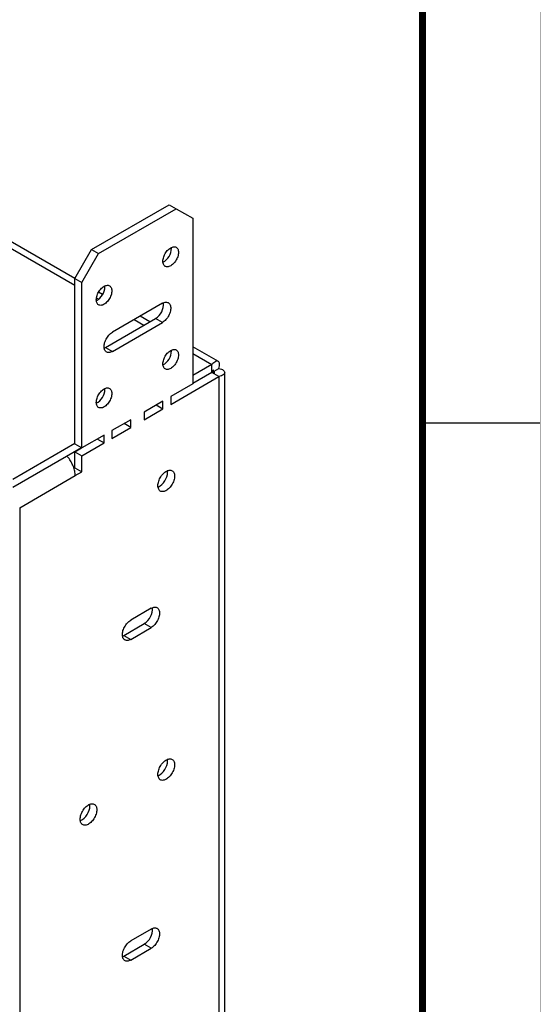
# Model space of a CAD drawing. Extents: x 0 to 34, y 0 to 22.
# Drawn here: x 31.8 to 34, y 14 to 18.2 of the extents above; entities that cross this region are included whole.
import ezdxf

# ---------------------------------------------------------------- set-up
doc = ezdxf.new("R2010")
doc.units = 0
doc.header["$LTSCALE"] = 0.9
doc.header["$MEASUREMENT"] = 0
doc.linetypes.add('PHANTOM', pattern=[0.8, 0.45, -0.05, 0.1, -0.05, 0.1, -0.05])
doc.layers.add('FORMAT', color=7, linetype='CONTINUOUS')
doc.layers.add('PART', color=4, linetype='CONTINUOUS')

msp = doc.modelspace()

# ---------------------------------------------------------------- linework, layer by layer
at = {"layer": 'FORMAT', "linetype": 'CONTINUOUS'}
msp.add_line((33.5, 16.5), (34, 16.5), dxfattribs=at)
at = {"layer": 'FORMAT', "linetype": 'PHANTOM', "ltscale": 10, "const_width": 0.001}
msp.add_lwpolyline([(34, 0), (34, 22)], dxfattribs=at)
at = {"layer": 'FORMAT', "const_width": 0.0291}
msp.add_lwpolyline([(0.5, 0.5), (33.5, 0.5), (33.5, 21.5), (0.5, 21.5)], close=True, dxfattribs=at)
at = {"layer": 'PART', "linetype": 'CONTINUOUS'}
for p, q in [((28.4503, 19.1469), (32.0247, 17.0834)), ((32.0247, 17.1117), (28.5069, 19.1425)), ((32.0954, 17.2349), (32.4254, 17.4254)), ((32.4254, 17.4254), (32.4548, 17.4083)), ((32.1249, 17.2179), (32.4548, 17.4083)), ((32.4548, 17.4083), (32.5256, 17.3675)), ((32.5256, 17.3675), (32.5256, 16.6653)), ((32.0247, 17.1124), (32.0954, 17.2349)), ((32.0542, 17.0954), (32.1249, 17.2179)), ((32.0954, 17.2349), (32.1249, 17.2179)), ((32.4348, 17.2403), (32.4346, 17.2441)), ((32.0247, 17.1124), (32.0542, 17.0954)), ((32.0247, 16.4102), (32.0247, 17.1124)), ((32.0542, 16.3932), (32.0542, 17.0954)), ((32.142, 17.044), (32.1248, 17.0539)), ((32.152, 17.077), (32.1518, 17.0808)), ((32.1162, 17.0306), (32.1261, 17.0249)), ((32.3959, 17.0069), (32.1838, 16.8844)), ((32.1543, 16.8198), (32.3665, 16.9422)), ((32.1838, 16.8028), (32.3959, 16.9252)), ((32.2766, 16.938), (32.3179, 16.9142)), ((32.3424, 16.9283), (32.3011, 16.9521)), ((32.3959, 16.9252), (32.3665, 16.9422)), ((32.1543, 16.8198), (32.1838, 16.8028)), ((32.4348, 16.8048), (32.4346, 16.8086)), ((32.6336, 16.7602), (32.5256, 16.8226)), ((32.5256, 16.7943), (32.6066, 16.7475)), ((32.6066, 16.7475), (32.5256, 16.7007)), ((32.6066, 16.7134), (32.5256, 16.6666)), ((32.6066, 16.7134), (32.6066, 16.7475)), ((32.6066, 16.7134), (32.6361, 16.7305)), ((32.6361, 16.6964), (32.6066, 16.7134)), ((32.6606, 13.6705), (32.6606, 16.7134)), ((32.4313, 16.5782), (32.6361, 16.6964)), ((32.6361, 16.6964), (32.6361, 13.6192)), ((32.152, 16.6415), (32.1518, 16.6453)), ((32.5256, 16.6653), (32.4313, 16.6109)), ((32.3983, 16.5918), (32.3181, 16.5455)), ((32.3983, 16.5591), (32.3983, 16.5918)), ((32.4313, 16.6109), (32.4313, 16.5782)), ((32.3181, 16.5129), (32.3983, 16.5591)), ((32.3181, 16.5455), (32.3181, 16.5129)), ((32.37, 16.5755), (32.3983, 16.5591)), ((32.2616, 16.5129), (32.1814, 16.4666)), ((32.2616, 16.4802), (32.2616, 16.5129)), ((32.1814, 16.434), (32.2616, 16.4802)), ((32.1814, 16.4666), (32.1814, 16.434)), ((32.2616, 16.4802), (32.2333, 16.4966)), ((32.1484, 16.4476), (32.0542, 16.3932)), ((32.1201, 16.4312), (32.1484, 16.4149)), ((32.1484, 16.4149), (32.1484, 16.4476)), ((32.0247, 16.4115), (31.7607, 16.2591)), ((32.053, 16.3938), (31.7607, 16.2251)), ((32.0247, 16.4102), (32.0542, 16.3932)), ((32.0247, 16.3775), (32.053, 16.3938)), ((32.0247, 16.3775), (32.0542, 16.3605)), ((32.0247, 16.3092), (32.0247, 16.3775)), ((32.0542, 16.3605), (32.1484, 16.4149)), ((32.0542, 16.2922), (32.0542, 16.3605)), ((32.0206, 16.3068), (32.0247, 16.3092)), ((32.0247, 16.3092), (32.0542, 16.2922)), ((32.0259, 16.2758), (32.0542, 16.2922)), ((31.7902, 16.1398), (32.0259, 16.2758)), ((31.7902, 16.1398), (31.7902, 13.1991)), ((32.3488, 15.7132), (32.2616, 15.6629)), ((32.2321, 15.5982), (32.3193, 15.6486)), ((32.2616, 15.5812), (32.3488, 15.6316)), ((32.3488, 15.6316), (32.3193, 15.6486)), ((32.2321, 15.5982), (32.2616, 15.5812)), ((32.3488, 14.3523), (32.2616, 14.302)), ((32.2321, 14.2373), (32.3193, 14.2877)), ((32.3488, 14.2707), (32.3193, 14.2877)), ((32.2616, 14.2203), (32.3488, 14.2707)), ((32.2321, 14.2373), (32.2616, 14.2203))]:
    msp.add_line(p, q, dxfattribs=at)
at = {"layer": 'PART', "linetype": 'CONTINUOUS', "flags": 128}
for points in [[(32.4643, 17.2233), (32.4641, 17.2189), (32.4634, 17.2143), (32.4624, 17.2096), (32.461, 17.2048), (32.4592, 17.2001), (32.4571, 17.1953), (32.4546, 17.1907), (32.4518, 17.1863), (32.4488, 17.1821), (32.4456, 17.1781), (32.4422, 17.1745), (32.4386, 17.1713), (32.435, 17.1685), (32.4313, 17.1661), (32.4276, 17.1642), (32.4239, 17.1628), (32.4204, 17.162), (32.417, 17.1616), (32.4137, 17.1618), (32.4107, 17.1625), (32.4079, 17.1638), (32.4055, 17.1656), (32.4033, 17.1678), (32.4015, 17.1705), (32.4001, 17.1736), (32.3991, 17.1772), (32.3985, 17.181), (32.3983, 17.1852), (32.3985, 17.1896), (32.3991, 17.1941), (32.4001, 17.1988), (32.4015, 17.2036), (32.4033, 17.2084), (32.4055, 17.2131), (32.4079, 17.2177), (32.4107, 17.2221), (32.4137, 17.2263), (32.417, 17.2303), (32.4204, 17.2339), (32.4239, 17.2371), (32.4276, 17.2399), (32.4313, 17.2423), (32.435, 17.2442), (32.4386, 17.2456), (32.4422, 17.2465), (32.4456, 17.2468), (32.4488, 17.2466), (32.4518, 17.2459), (32.4546, 17.2446), (32.4571, 17.2429), (32.4592, 17.2406), (32.461, 17.2379), (32.4624, 17.2348), (32.4634, 17.2313), (32.4641, 17.2274), (32.4643, 17.2233)], [(32.1814, 17.06), (32.1812, 17.0556), (32.1806, 17.051), (32.1796, 17.0463), (32.1782, 17.0416), (32.1764, 17.0368), (32.1742, 17.0321), (32.1718, 17.0275), (32.169, 17.023), (32.166, 17.0188), (32.1627, 17.0149), (32.1593, 17.0113), (32.1558, 17.008), (32.1521, 17.0052), (32.1484, 17.0028), (32.1447, 17.0009), (32.1411, 16.9995), (32.1375, 16.9987), (32.1341, 16.9983), (32.1309, 16.9985), (32.1279, 16.9993), (32.1251, 17.0005), (32.1226, 17.0023), (32.1205, 17.0045), (32.1187, 17.0072), (32.1173, 17.0104), (32.1163, 17.0139), (32.1156, 17.0177), (32.1154, 17.0219), (32.1156, 17.0263), (32.1163, 17.0308), (32.1173, 17.0355), (32.1187, 17.0403), (32.1205, 17.0451), (32.1226, 17.0498), (32.1251, 17.0544), (32.1279, 17.0588), (32.1309, 17.0631), (32.1341, 17.067), (32.1375, 17.0706), (32.1411, 17.0738), (32.1447, 17.0767), (32.1484, 17.079), (32.1521, 17.0809), (32.1558, 17.0823), (32.1593, 17.0832), (32.1627, 17.0835), (32.166, 17.0833), (32.169, 17.0826), (32.1718, 17.0813), (32.1742, 17.0796), (32.1764, 17.0773), (32.1782, 17.0746), (32.1796, 17.0715), (32.1806, 17.068), (32.1812, 17.0641), (32.1814, 17.06)], [(32.3959, 17.0069), (32.3997, 17.0089), (32.4035, 17.0103), (32.4072, 17.0113), (32.4108, 17.0117), (32.4141, 17.0116), (32.4173, 17.0109), (32.4202, 17.0097), (32.4229, 17.008), (32.4252, 17.0059), (32.4272, 17.0032), (32.4288, 17.0001), (32.43, 16.9966), (32.4308, 16.9928), (32.4312, 16.9886), (32.4312, 16.9842), (32.4308, 16.9796), (32.43, 16.9748), (32.4288, 16.9699), (32.4272, 16.965), (32.4252, 16.96), (32.4229, 16.9552), (32.4202, 16.9505), (32.4173, 16.9459), (32.4141, 16.9416), (32.4108, 16.9376), (32.4072, 16.9339), (32.4035, 16.9306), (32.3997, 16.9277), (32.3959, 16.9252)], [(32.1838, 16.8028), (32.18, 16.8008), (32.1762, 16.7993), (32.1725, 16.7984), (32.1689, 16.798), (32.1656, 16.7981), (32.1624, 16.7987), (32.1595, 16.7999), (32.1568, 16.8016), (32.1545, 16.8038), (32.1526, 16.8064), (32.1509, 16.8095), (32.1497, 16.813), (32.1489, 16.8169), (32.1485, 16.821), (32.1485, 16.8254), (32.1489, 16.8301), (32.1497, 16.8349), (32.1509, 16.8397), (32.1526, 16.8447), (32.1545, 16.8496), (32.1568, 16.8545), (32.1595, 16.8592), (32.1624, 16.8637), (32.1656, 16.8681), (32.1689, 16.8721), (32.1725, 16.8758), (32.1762, 16.8791), (32.18, 16.882), (32.1838, 16.8844)], [(32.1489, 16.8171), (32.1505, 16.8178), (32.1543, 16.8198)], [(32.4643, 16.7878), (32.4641, 16.7834), (32.4634, 16.7788), (32.4624, 16.7741), (32.461, 16.7694), (32.4592, 16.7646), (32.4571, 16.7599), (32.4546, 16.7553), (32.4518, 16.7508), (32.4488, 16.7466), (32.4456, 16.7427), (32.4422, 16.739), (32.4386, 16.7358), (32.435, 16.733), (32.4313, 16.7306), (32.4276, 16.7287), (32.4239, 16.7273), (32.4204, 16.7265), (32.417, 16.7261), (32.4137, 16.7263), (32.4107, 16.7271), (32.4079, 16.7283), (32.4055, 16.7301), (32.4033, 16.7323), (32.4015, 16.735), (32.4001, 16.7382), (32.3991, 16.7417), (32.3985, 16.7455), (32.3983, 16.7497), (32.3985, 16.7541), (32.3991, 16.7586), (32.4001, 16.7633), (32.4015, 16.7681), (32.4033, 16.7729), (32.4055, 16.7776), (32.4079, 16.7822), (32.4107, 16.7866), (32.4137, 16.7909), (32.417, 16.7948), (32.4204, 16.7984), (32.4239, 16.8016), (32.4276, 16.8045), (32.4313, 16.8068), (32.435, 16.8087), (32.4386, 16.8101), (32.4422, 16.811), (32.4456, 16.8113), (32.4488, 16.8111), (32.4518, 16.8104), (32.4546, 16.8091), (32.4571, 16.8074), (32.4592, 16.8051), (32.461, 16.8024), (32.4624, 16.7993), (32.4634, 16.7958), (32.4641, 16.7919), (32.4643, 16.7878)], [(32.1814, 16.6245), (32.1812, 16.6201), (32.1806, 16.6155), (32.1796, 16.6108), (32.1782, 16.6061), (32.1764, 16.6013), (32.1742, 16.5966), (32.1718, 16.592), (32.169, 16.5875), (32.166, 16.5833), (32.1627, 16.5794), (32.1593, 16.5758), (32.1558, 16.5725), (32.1521, 16.5697), (32.1484, 16.5673), (32.1447, 16.5654), (32.1411, 16.5641), (32.1375, 16.5632), (32.1341, 16.5628), (32.1309, 16.563), (32.1279, 16.5638), (32.1251, 16.565), (32.1226, 16.5668), (32.1205, 16.569), (32.1187, 16.5717), (32.1173, 16.5749), (32.1163, 16.5784), (32.1156, 16.5822), (32.1154, 16.5864), (32.1156, 16.5908), (32.1163, 16.5954), (32.1173, 16.6), (32.1187, 16.6048), (32.1205, 16.6096), (32.1226, 16.6143), (32.1251, 16.6189), (32.1279, 16.6234), (32.1309, 16.6276), (32.1341, 16.6315), (32.1375, 16.6351), (32.1411, 16.6384), (32.1447, 16.6412), (32.1484, 16.6435), (32.1521, 16.6454), (32.1558, 16.6468), (32.1593, 16.6477), (32.1627, 16.648), (32.166, 16.6478), (32.169, 16.6471), (32.1718, 16.6459), (32.1742, 16.6441), (32.1764, 16.6418), (32.1782, 16.6391), (32.1796, 16.636), (32.1806, 16.6325), (32.1812, 16.6286), (32.1814, 16.6245)], [(32.4478, 16.2739), (32.4476, 16.2694), (32.4469, 16.2646), (32.4459, 16.2598), (32.4445, 16.2549), (32.4427, 16.2499), (32.4406, 16.245), (32.4381, 16.2402), (32.4353, 16.2356), (32.4323, 16.2312), (32.429, 16.227), (32.4255, 16.2231), (32.4219, 16.2196), (32.4181, 16.2165), (32.4143, 16.2138), (32.4105, 16.2116), (32.4067, 16.2099), (32.403, 16.2087), (32.3993, 16.208), (32.3959, 16.2079), (32.3926, 16.2082), (32.3895, 16.2092), (32.3868, 16.2106), (32.3843, 16.2125), (32.3821, 16.215), (32.3803, 16.2178), (32.3789, 16.2211), (32.3779, 16.2248), (32.3773, 16.2288), (32.3771, 16.2331), (32.3773, 16.2376), (32.3779, 16.2423), (32.3789, 16.2472), (32.3803, 16.2521), (32.3821, 16.257), (32.3843, 16.2619), (32.3868, 16.2667), (32.3895, 16.2714), (32.3926, 16.2758), (32.3959, 16.28), (32.3993, 16.2839), (32.403, 16.2874), (32.4067, 16.2905), (32.4105, 16.2932), (32.4143, 16.2954), (32.4181, 16.2971), (32.4219, 16.2983), (32.4255, 16.299), (32.429, 16.2991), (32.4323, 16.2987), (32.4353, 16.2978), (32.4381, 16.2964), (32.4406, 16.2944), (32.4427, 16.292), (32.4445, 16.2892), (32.4459, 16.2859), (32.4469, 16.2822), (32.4476, 16.2782), (32.4478, 16.2739)], [(32.4183, 16.2909), (32.4181, 16.2952), (32.4179, 16.297)], [(32.3488, 15.7132), (32.3526, 15.7152), (32.3564, 15.7167), (32.3601, 15.7176), (32.3636, 15.718), (32.367, 15.7179), (32.3702, 15.7172), (32.3731, 15.7161), (32.3757, 15.7144), (32.378, 15.7122), (32.38, 15.7095), (32.3816, 15.7065), (32.3828, 15.703), (32.3837, 15.6991), (32.3841, 15.695), (32.3841, 15.6906), (32.3837, 15.6859), (32.3828, 15.6811), (32.3816, 15.6762), (32.38, 15.6713), (32.378, 15.6664), (32.3757, 15.6615), (32.3731, 15.6568), (32.3702, 15.6522), (32.367, 15.6479), (32.3636, 15.6439), (32.3601, 15.6402), (32.3564, 15.6369), (32.3526, 15.634), (32.3488, 15.6316)], [(32.2616, 15.5812), (32.2577, 15.5793), (32.254, 15.5778), (32.2503, 15.5768), (32.2467, 15.5764), (32.2433, 15.5765), (32.2402, 15.5772), (32.2373, 15.5784), (32.2346, 15.5801), (32.2323, 15.5822), (32.2303, 15.5849), (32.2287, 15.588), (32.2275, 15.5915), (32.2267, 15.5953), (32.2263, 15.5995), (32.2263, 15.6039), (32.2267, 15.6085), (32.2275, 15.6133), (32.2287, 15.6182), (32.2303, 15.6231), (32.2323, 15.6281), (32.2346, 15.6329), (32.2373, 15.6376), (32.2402, 15.6422), (32.2433, 15.6465), (32.2467, 15.6505), (32.2503, 15.6542), (32.254, 15.6575), (32.2577, 15.6604), (32.2616, 15.6629)], [(32.2266, 15.5956), (32.2283, 15.5963), (32.2321, 15.5982)], [(32.4478, 15.0491), (32.4476, 15.0446), (32.4469, 15.0398), (32.4459, 15.035), (32.4445, 15.0301), (32.4427, 15.0251), (32.4406, 15.0202), (32.4381, 15.0154), (32.4353, 15.0108), (32.4323, 15.0063), (32.429, 15.0022), (32.4255, 14.9983), (32.4219, 14.9948), (32.4181, 14.9917), (32.4143, 14.989), (32.4105, 14.9868), (32.4067, 14.9851), (32.403, 14.9839), (32.3993, 14.9832), (32.3959, 14.983), (32.3926, 14.9834), (32.3895, 14.9843), (32.3868, 14.9858), (32.3843, 14.9877), (32.3821, 14.9901), (32.3803, 14.993), (32.3789, 14.9963), (32.3779, 15), (32.3773, 15.004), (32.3771, 15.0083), (32.3773, 15.0128), (32.3779, 15.0175), (32.3789, 15.0224), (32.3803, 15.0273), (32.3821, 15.0322), (32.3843, 15.0371), (32.3868, 15.0419), (32.3895, 15.0466), (32.3926, 15.051), (32.3959, 15.0552), (32.3993, 15.0591), (32.403, 15.0626), (32.4067, 15.0657), (32.4105, 15.0683), (32.4143, 15.0706), (32.4181, 15.0723), (32.4219, 15.0735), (32.4255, 15.0742), (32.429, 15.0743), (32.4323, 15.0739), (32.4353, 15.073), (32.4381, 15.0716), (32.4406, 15.0696), (32.4427, 15.0672), (32.4445, 15.0643), (32.4459, 15.0611), (32.4469, 15.0574), (32.4476, 15.0534), (32.4478, 15.0491)], [(32.4183, 15.0661), (32.4181, 15.0704), (32.4179, 15.0722)], [(32.1178, 14.8586), (32.1176, 14.8541), (32.117, 14.8493), (32.1159, 14.8445), (32.1145, 14.8396), (32.1127, 14.8346), (32.1106, 14.8297), (32.1081, 14.8249), (32.1053, 14.8203), (32.1023, 14.8158), (32.099, 14.8117), (32.0955, 14.8078), (32.0919, 14.8043), (32.0882, 14.8012), (32.0843, 14.7985), (32.0805, 14.7963), (32.0767, 14.7946), (32.073, 14.7934), (32.0693, 14.7927), (32.0659, 14.7926), (32.0626, 14.7929), (32.0595, 14.7939), (32.0568, 14.7953), (32.0543, 14.7972), (32.0521, 14.7996), (32.0503, 14.8025), (32.0489, 14.8058), (32.0479, 14.8095), (32.0473, 14.8135), (32.0471, 14.8178), (32.0473, 14.8223), (32.0479, 14.827), (32.0489, 14.8319), (32.0503, 14.8368), (32.0521, 14.8417), (32.0543, 14.8466), (32.0568, 14.8514), (32.0595, 14.8561), (32.0626, 14.8605), (32.0659, 14.8647), (32.0693, 14.8686), (32.073, 14.8721), (32.0767, 14.8752), (32.0805, 14.8778), (32.0843, 14.8801), (32.0882, 14.8818), (32.0919, 14.883), (32.0955, 14.8837), (32.099, 14.8838), (32.1023, 14.8834), (32.1053, 14.8825), (32.1081, 14.8811), (32.1106, 14.8791), (32.1127, 14.8767), (32.1145, 14.8738), (32.1159, 14.8706), (32.117, 14.8669), (32.1176, 14.8629), (32.1178, 14.8586)], [(32.0883, 14.8756), (32.0881, 14.8799), (32.0879, 14.8817)], [(32.3488, 14.3523), (32.3526, 14.3543), (32.3564, 14.3557), (32.3601, 14.3567), (32.3636, 14.3571), (32.367, 14.357), (32.3702, 14.3563), (32.3731, 14.3552), (32.3757, 14.3535), (32.378, 14.3513), (32.38, 14.3486), (32.3816, 14.3456), (32.3828, 14.3421), (32.3837, 14.3382), (32.3841, 14.3341), (32.3841, 14.3297), (32.3837, 14.325), (32.3828, 14.3202), (32.3816, 14.3153), (32.38, 14.3104), (32.378, 14.3055), (32.3757, 14.3006), (32.3731, 14.2959), (32.3702, 14.2913), (32.367, 14.287), (32.3636, 14.283), (32.3601, 14.2793), (32.3564, 14.276), (32.3526, 14.2731), (32.3488, 14.2707)], [(32.2616, 14.2203), (32.2577, 14.2183), (32.254, 14.2169), (32.2503, 14.2159), (32.2467, 14.2155), (32.2433, 14.2156), (32.2402, 14.2163), (32.2373, 14.2175), (32.2346, 14.2192), (32.2323, 14.2213), (32.2303, 14.224), (32.2287, 14.2271), (32.2275, 14.2306), (32.2267, 14.2344), (32.2263, 14.2386), (32.2263, 14.243), (32.2267, 14.2476), (32.2275, 14.2524), (32.2287, 14.2573), (32.2303, 14.2622), (32.2323, 14.2672), (32.2346, 14.272), (32.2373, 14.2767), (32.2402, 14.2813), (32.2433, 14.2856), (32.2467, 14.2896), (32.2503, 14.2933), (32.254, 14.2966), (32.2577, 14.2995), (32.2616, 14.302)], [(32.2266, 14.2347), (32.2283, 14.2354), (32.2321, 14.2373)]]:
    msp.add_lwpolyline(points, dxfattribs=at)
at = {"layer": 'PART', "linetype": 'CONTINUOUS'}
for centre, radius, start, end in [((32.3646, 17.243), 0.0703, 298.8152, 357.8054), ((32.0817, 17.0797), 0.0703, 298.8153, 357.8053), ((32.327, 17.0054), 0.0745, 301.9871, 3.1607), ((32.3646, 16.8075), 0.0703, 298.8152, 357.8052), ((32.0817, 16.6442), 0.0703, 298.8153, 357.8052), ((32.3438, 16.2935), 0.0745, 296.8449, 358.0127), ((32.2798, 15.7118), 0.0745, 301.9872, 3.1606), ((32.3438, 15.0687), 0.0745, 296.8448, 358.0127), ((32.0139, 14.8782), 0.0745, 296.8448, 358.0127), ((32.2798, 14.3509), 0.0745, 301.9872, 3.1606)]:
    msp.add_arc(centre, radius, start, end, dxfattribs=at)
for points, knots in [([(32.6361, 16.7305), (32.6373, 16.7342), (32.6382, 16.7378), (32.6392, 16.7442), (32.6393, 16.7471), (32.6388, 16.7523), (32.6382, 16.7544), (32.6364, 16.758), (32.6351, 16.7593), (32.6321, 16.761), (32.6304, 16.7614), (32.6264, 16.7613), (32.6242, 16.7607), (32.6195, 16.7586), (32.6171, 16.757), (32.612, 16.753), (32.6093, 16.7504), (32.6066, 16.7475)], [0, 0, 0, 0, 0.125, 0.125, 0.25, 0.25, 0.375, 0.375, 0.5, 0.5, 0.625, 0.625, 0.75, 0.75, 0.875, 0.875, 1, 1, 1, 1]), ([(32.6066, 16.7134), (32.6081, 16.7172), (32.6094, 16.7199), (32.6117, 16.7235), (32.6125, 16.7243), (32.6129, 16.724), (32.6129, 16.7237), (32.6126, 16.7227), (32.6123, 16.7219), (32.6113, 16.7201), (32.6106, 16.7189), (32.6089, 16.7164), (32.6079, 16.715), (32.6066, 16.7134)], [0, 0, 0, 0, 0.25, 0.25, 0.5, 0.5, 0.625, 0.625, 0.75, 0.75, 0.875, 0.875, 1, 1, 1, 1]), ([(32.6066, 16.7134), (32.6106, 16.7141), (32.6136, 16.7142), (32.6178, 16.7141), (32.6189, 16.7138), (32.6189, 16.7133), (32.6187, 16.7131), (32.6176, 16.7129), (32.6168, 16.7128), (32.6147, 16.7127), (32.6134, 16.7127), (32.6103, 16.7129), (32.6086, 16.7131), (32.6066, 16.7134)], [0, 0, 0, 0, 0.25, 0.25, 0.5, 0.5, 0.625, 0.625, 0.75, 0.75, 0.875, 0.875, 1, 1, 1, 1]), ([(32.6361, 16.7305), (32.64, 16.7296), (32.6435, 16.7286), (32.6495, 16.7262), (32.6521, 16.7249), (32.6563, 16.7219), (32.6579, 16.7203), (32.6601, 16.7169), (32.6606, 16.7152), (32.6606, 16.7117), (32.6601, 16.71), (32.658, 16.7067), (32.6563, 16.705), (32.6522, 16.7021), (32.6496, 16.7007), (32.6435, 16.6983), (32.64, 16.6973), (32.6361, 16.6964)], [0, 0, 0, 0, 0.125, 0.125, 0.25, 0.25, 0.375, 0.375, 0.5, 0.5, 0.625, 0.625, 0.75, 0.75, 0.875, 0.875, 1, 1, 1, 1]), ([(32.0259, 16.2758), (32.0258, 16.2789), (32.0256, 16.285), (32.024, 16.2947), (32.0215, 16.3046), (32.0181, 16.3146), (32.0138, 16.3245), (32.0087, 16.3342), (32.0028, 16.3435), (31.9969, 16.3515), (31.9928, 16.3561), (31.9911, 16.3581)], [0, 0, 0, 0, 0.114239, 0.22848, 0.342717, 0.456958, 0.571197, 0.685438, 0.799677, 0.913916, 1, 1, 1, 1])]:
    msp.add_open_spline(points, degree=3, knots=knots, dxfattribs=at)

doc.saveas('drawing.dxf')
